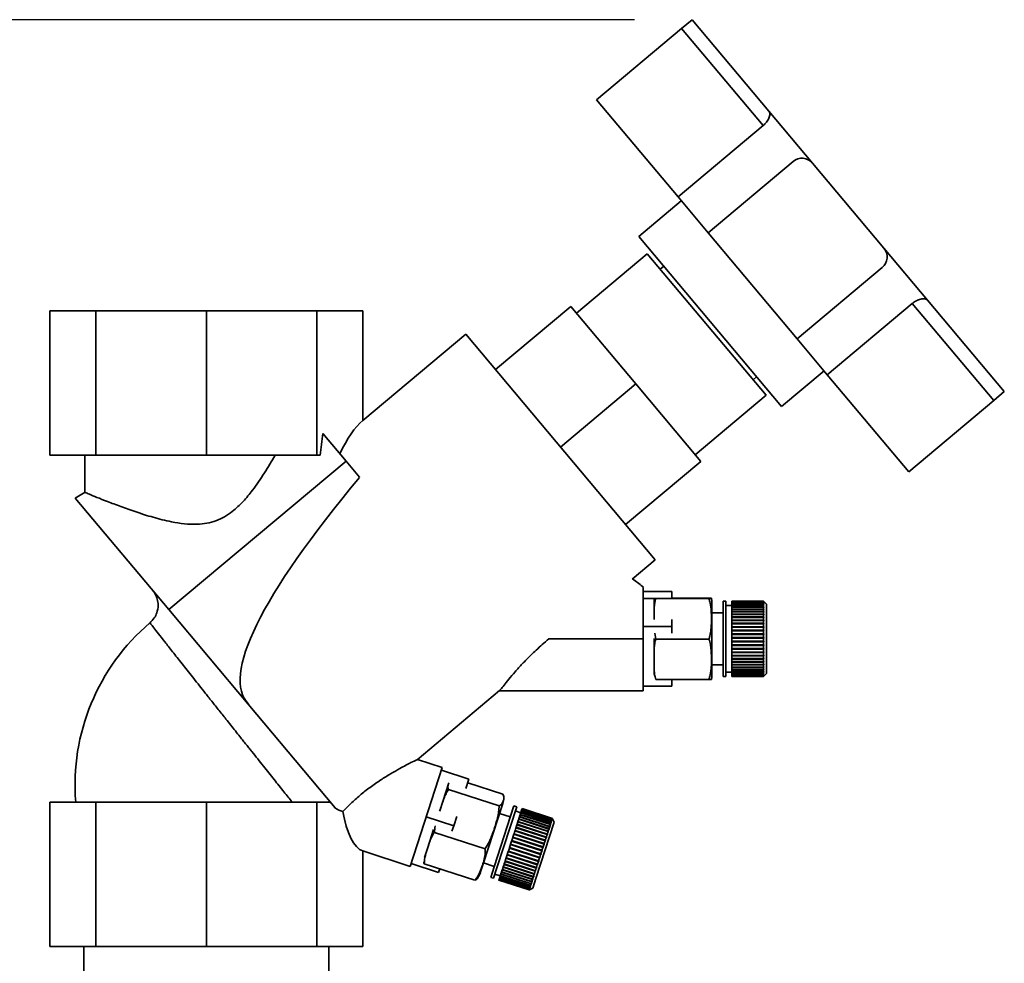
# Paper-space layout 'Blatt1' of a CAD drawing. Units: millimetres. Extents: x 0 to 5940, y 0 to 4200.
# Drawn here: x 3526 to 3696, y 3459 to 3622 of the extents above; entities that cross this region are included whole.
import ezdxf

# ---------------------------------------------------------------- set-up
doc = ezdxf.new("R2010")
doc.units = ezdxf.units.MM
doc.header["$LTSCALE"] = 10
doc.layers.add('1', color=7, linetype='Continuous')
doc.styles.add('SLDTEXTSTYLE0', font='TXT', dxfattribs={"width": 0.605})
doc.dimstyles.new('SLDDIMSTYLE0', dxfattribs={"dimtxt": 35, "dimasz": 25, "dimexe": 0, "dimexo": 0.0625, "dimgap": 8.75, "dimtad": 1, "dimdec": 1, "dimrnd": 1e-09, "dimzin": 4, "dimdsep": 46, "dimtxsty": 'SLDTEXTSTYLE0', "dimsah": 1, "dimcen": 0.09, "dimadec": 0, "dimazin": 1, "dimtfac": 1, "dimtdec": 1, "dimtofl": 0, "dimtmove": 0, "dimatfit": 3, "dimfxl": 1, "dimfrac": 2, "dimtolj": 1, "dimtzin": 12, "dimarcsym": 0})

# ---------------------------------------------------------------- blocks, each defined once
blk = doc.blocks.new('_D_2')
at = {"layer": '1'}
for p, q in [((3632.02, 3621.95), (2862.94, 3621.95)), ((2872.94, 3621.95), (2872.94, 1808.57)), ((3432.94, 1808.57), (2862.94, 1808.57))]:
    blk.add_line(p, q, dxfattribs=at)
for points in [[(2872.94, 3621.95), (2868.94, 3596.95), (2876.94, 3596.95)], [(2872.94, 1808.57), (2876.94, 1833.57), (2868.94, 1833.57)]]:
    blk.add_solid(points, dxfattribs=at)
at = {"layer": '1', "insert": (2827.83, 2623.02), "char_height": 35, "attachment_point": 1, "rotation": 90, "style": 'SLDTEXTSTYLE0'}
blk.add_mtext('ca. 1850', dxfattribs=at)

psp = doc.layouts.new('Blatt1')

# ---------------------------------------------------------------- linework, layer by layer
at = {"color": 7, "linetype": 'Continuous', "lineweight": 35}
for p, q in [((3640.18, 3620.41), (3642.02, 3621.95)), ((3642.02, 3621.95), (3655.3, 3606.12)), ((3625.48, 3608.07), (3640.18, 3620.41)), ((3640.18, 3620.41), (3654.27, 3603.62)), ((3625.48, 3608.07), (3639.56, 3591.28)), ((3655.3, 3606.12), (3662.85, 3597.13)), ((3654.27, 3603.62), (3639.56, 3591.28)), ((3659.47, 3597.43), (3644.76, 3585.09)), ((3662.85, 3597.13), (3675.19, 3582.42)), ((3640.13, 3590.6), (3632.78, 3584.43)), ((3639.56, 3591.28), (3644.76, 3585.09)), ((3644.76, 3585.09), (3660.19, 3566.7)), ((3632.78, 3584.43), (3657.46, 3555.01)), ((3634.22, 3581.46), (3621.97, 3571.18)), ((3654.79, 3556.95), (3634.22, 3581.46)), ((3675.19, 3582.42), (3682.74, 3573.43)), ((3637.08, 3579.3), (3636.47, 3578.78)), ((3660.19, 3566.7), (3674.9, 3579.04)), ((3665.39, 3560.5), (3680.09, 3572.85)), ((3680.09, 3572.85), (3694.18, 3556.06)), ((3682.74, 3573.43), (3696.02, 3557.6)), ((3530.88, 3571.57), (3530.88, 3546.57)), ((3530.88, 3571.57), (3538.81, 3571.57)), ((3538.81, 3571.57), (3538.81, 3546.57)), ((3538.81, 3571.57), (3557.94, 3571.57)), ((3557.94, 3571.57), (3557.94, 3546.57)), ((3577.08, 3571.57), (3557.94, 3571.57)), ((3577.08, 3571.57), (3577.08, 3546.57)), ((3585, 3571.57), (3577.08, 3571.57)), ((3585, 3552.57), (3585, 3571.57)), ((3607.98, 3561.4), (3621, 3572.33)), ((3632.25, 3558.92), (3621, 3572.33)), ((3602.84, 3567.53), (3585, 3552.57)), ((3635.62, 3528.46), (3602.84, 3567.53)), ((3660.19, 3566.7), (3665.39, 3560.5)), ((3657.46, 3555.01), (3664.82, 3561.19)), ((3652.54, 3559.63), (3653.15, 3560.15)), ((3665.39, 3560.5), (3679.47, 3543.72)), ((3632.25, 3558.92), (3619.23, 3548)), ((3643.5, 3545.52), (3632.25, 3558.92)), ((3696.02, 3557.6), (3694.18, 3556.06)), ((3642.53, 3546.67), (3654.79, 3556.95)), ((3694.18, 3556.06), (3679.47, 3543.72)), ((3582.12, 3545.55), (3578.11, 3550.32)), ((3530.88, 3546.57), (3538.81, 3546.57)), ((3536.94, 3546.57), (3536.94, 3540.12)), ((3538.81, 3546.57), (3557.94, 3546.57)), ((3551.44, 3519.89), (3582.12, 3545.55)), ((3557.94, 3546.57), (3577.08, 3546.57)), ((3577.08, 3546.57), (3577.63, 3546.57)), ((3584.46, 3542.76), (3582.12, 3545.55)), ((3643.5, 3545.52), (3630.48, 3534.59)), ((3536.98, 3540.17), (3535.25, 3539.17)), ((3551.44, 3519.89), (3535.25, 3539.17)), ((3631.65, 3525.14), (3635.62, 3528.46)), ((3638.51, 3523.01), (3633.51, 3523.01)), ((3635.41, 3521.8), (3633.51, 3521.8)), ((3635.41, 3518.16), (3635.41, 3521.8)), ((3635.71, 3521.79), (3644.91, 3521.79)), ((3638.51, 3521.82), (3638.51, 3523.01)), ((3638.51, 3521.84), (3644.91, 3521.84)), ((3645.41, 3508.48), (3645.41, 3521.12)), ((3647.85, 3521.3), (3647.35, 3521.3)), ((3647.35, 3508.3), (3647.35, 3521.3)), ((3647.85, 3508.3), (3647.85, 3521.3)), ((3648.85, 3520.55), (3647.85, 3520.55)), ((3654.35, 3521.3), (3648.85, 3521.3)), ((3648.85, 3521.29), (3648.85, 3521.3)), ((3648.85, 3521.29), (3654.35, 3521.29)), ((3648.85, 3521.28), (3648.85, 3521.29)), ((3654.35, 3521.28), (3648.85, 3521.28)), ((3648.85, 3521.22), (3648.85, 3521.28)), ((3648.85, 3521.22), (3654.35, 3521.22)), ((3648.85, 3521.2), (3648.85, 3521.22)), ((3654.35, 3521.2), (3648.85, 3521.2)), ((3648.85, 3521.08), (3648.85, 3521.2)), ((3648.85, 3521.08), (3654.35, 3521.08)), ((3648.85, 3521.06), (3648.85, 3521.08)), ((3654.35, 3521.06), (3648.85, 3521.06)), ((3648.85, 3520.89), (3648.85, 3521.06)), ((3648.85, 3520.89), (3654.35, 3520.89)), ((3648.85, 3520.85), (3648.85, 3520.89)), ((3654.35, 3520.85), (3648.85, 3520.85)), ((3648.85, 3520.64), (3648.85, 3520.85)), ((3648.85, 3520.64), (3654.35, 3520.64)), ((3648.85, 3520.59), (3648.85, 3520.64)), ((3654.35, 3520.59), (3648.85, 3520.59)), ((3648.85, 3520.33), (3648.85, 3520.59)), ((3648.85, 3520.59), (3654.4, 3520.59)), ((3648.85, 3520.59), (3648.85, 3520.59)), ((3648.85, 3520.33), (3654.35, 3520.33)), ((3648.85, 3520.29), (3648.85, 3520.33)), ((3648.85, 3520.29), (3654.4, 3520.29)), ((3648.85, 3520.28), (3648.85, 3520.29)), ((3654.35, 3520.28), (3648.85, 3520.28)), ((3648.85, 3519.97), (3648.85, 3520.28)), ((3648.85, 3519.97), (3654.35, 3519.97)), ((3648.85, 3519.93), (3648.85, 3519.97)), ((3648.85, 3519.93), (3654.4, 3519.93)), ((3648.85, 3519.91), (3648.85, 3519.93)), ((3654.85, 3520.8), (3654.35, 3521.3)), ((3654.35, 3521.29), (3654.35, 3521.3)), ((3654.35, 3521.29), (3654.4, 3521.24)), ((3654.35, 3521.22), (3654.35, 3521.28)), ((3654.4, 3521.23), (3654.35, 3521.28)), ((3654.35, 3521.22), (3654.4, 3521.17)), ((3654.35, 3521.08), (3654.35, 3521.2)), ((3654.4, 3521.15), (3654.35, 3521.2)), ((3654.35, 3521.08), (3654.4, 3521.04)), ((3654.35, 3520.89), (3654.35, 3521.06)), ((3654.4, 3521.01), (3654.35, 3521.06)), ((3654.35, 3520.89), (3654.4, 3520.84)), ((3654.35, 3520.64), (3654.35, 3520.85)), ((3654.4, 3520.81), (3654.35, 3520.85)), ((3654.35, 3520.64), (3654.4, 3520.59)), ((3654.35, 3520.33), (3654.35, 3520.59)), ((3654.4, 3520.55), (3654.35, 3520.59)), ((3654.35, 3520.33), (3654.4, 3520.29)), ((3654.35, 3519.97), (3654.35, 3520.28)), ((3654.4, 3520.23), (3654.35, 3520.28)), ((3654.35, 3519.97), (3654.4, 3519.93)), ((3654.37, 3520.84), (3654.4, 3520.84)), ((3654.38, 3521.04), (3654.4, 3521.04)), ((3654.39, 3521.17), (3654.4, 3521.17)), ((3654.4, 3521.24), (3654.4, 3521.23)), ((3654.4, 3521.24), (3654.4, 3521.24)), ((3654.4, 3521.17), (3654.4, 3521.15)), ((3654.4, 3521.04), (3654.4, 3521.01)), ((3654.4, 3520.84), (3654.4, 3520.81)), ((3654.4, 3520.59), (3654.4, 3520.55)), ((3654.4, 3520.29), (3654.4, 3520.23)), ((3654.4, 3519.93), (3654.4, 3519.87)), ((3654.85, 3508.8), (3654.85, 3520.8)), ((3565.2, 3503.48), (3551.44, 3519.89)), ((3647.35, 3519.3), (3645.41, 3519.3)), ((3654.35, 3519.91), (3648.85, 3519.91)), ((3648.85, 3519.56), (3648.85, 3519.91)), ((3648.85, 3519.56), (3654.35, 3519.56)), ((3648.85, 3519.52), (3648.85, 3519.56)), ((3648.85, 3519.52), (3654.4, 3519.52)), ((3648.85, 3519.49), (3648.85, 3519.52)), ((3654.35, 3519.49), (3648.85, 3519.49)), ((3648.85, 3519.1), (3648.85, 3519.49)), ((3648.85, 3519.1), (3654.35, 3519.1)), ((3648.85, 3519.07), (3648.85, 3519.1)), ((3648.85, 3519.07), (3654.4, 3519.07)), ((3648.85, 3519.02), (3648.85, 3519.07)), ((3654.35, 3519.02), (3648.85, 3519.02)), ((3648.85, 3518.6), (3648.85, 3519.02)), ((3648.85, 3518.6), (3654.35, 3518.6)), ((3648.85, 3518.57), (3648.85, 3518.6)), ((3648.85, 3518.57), (3654.4, 3518.57)), ((3648.85, 3518.52), (3648.85, 3518.57)), ((3654.35, 3518.52), (3648.85, 3518.52)), ((3648.85, 3518.06), (3648.85, 3518.52)), ((3654.35, 3519.56), (3654.35, 3519.91)), ((3654.4, 3519.87), (3654.35, 3519.91)), ((3654.35, 3519.56), (3654.4, 3519.52)), ((3654.35, 3519.1), (3654.35, 3519.49)), ((3654.4, 3519.45), (3654.35, 3519.49)), ((3654.35, 3519.1), (3654.4, 3519.07)), ((3654.35, 3518.6), (3654.35, 3519.02)), ((3654.4, 3518.99), (3654.35, 3519.02)), ((3654.35, 3518.6), (3654.4, 3518.57)), ((3654.35, 3518.06), (3654.35, 3518.52)), ((3654.4, 3518.49), (3654.35, 3518.52)), ((3654.4, 3519.52), (3654.4, 3519.45)), ((3654.4, 3519.07), (3654.4, 3518.99)), ((3654.4, 3518.57), (3654.4, 3518.49)), ((3633.51, 3516.95), (3638.51, 3516.95)), ((3638.51, 3516.95), (3638.51, 3518.14)), ((3638.51, 3515.77), (3638.51, 3516.95)), ((3648.85, 3518.06), (3654.35, 3518.06)), ((3648.85, 3518.04), (3648.85, 3518.06)), ((3648.85, 3518.04), (3654.4, 3518.04)), ((3648.85, 3517.98), (3648.85, 3518.04)), ((3654.35, 3517.98), (3648.85, 3517.98)), ((3648.85, 3517.5), (3648.85, 3517.98)), ((3648.85, 3517.5), (3654.35, 3517.5)), ((3648.85, 3517.48), (3648.85, 3517.5)), ((3648.85, 3517.48), (3654.4, 3517.48)), ((3648.85, 3517.41), (3648.85, 3517.48)), ((3654.35, 3517.41), (3648.85, 3517.41)), ((3648.85, 3516.9), (3648.85, 3517.41)), ((3648.85, 3516.9), (3654.35, 3516.9)), ((3648.85, 3516.89), (3648.85, 3516.9)), ((3648.85, 3516.89), (3654.4, 3516.89)), ((3648.85, 3516.81), (3648.85, 3516.89)), ((3654.35, 3516.81), (3648.85, 3516.81)), ((3648.85, 3516.29), (3648.85, 3516.81)), ((3654.35, 3518.06), (3654.4, 3518.04)), ((3654.35, 3517.5), (3654.35, 3517.98)), ((3654.4, 3517.95), (3654.35, 3517.98)), ((3654.35, 3517.5), (3654.4, 3517.48)), ((3654.35, 3516.9), (3654.35, 3517.41)), ((3654.4, 3517.39), (3654.35, 3517.41)), ((3654.35, 3516.9), (3654.4, 3516.89)), ((3654.35, 3516.29), (3654.35, 3516.81)), ((3654.4, 3516.79), (3654.35, 3516.81)), ((3654.4, 3517.48), (3654.4, 3517.39)), ((3654.4, 3516.89), (3654.4, 3516.79)), ((3633.51, 3514.8), (3617.23, 3514.8)), ((3633.51, 3505.8), (3633.51, 3514.8)), ((3635.41, 3508.66), (3635.41, 3514.88)), ((3635.55, 3515.78), (3635.71, 3514.76)), ((3648.85, 3516.29), (3654.35, 3516.29)), ((3648.85, 3516.28), (3648.85, 3516.29)), ((3648.85, 3516.28), (3654.4, 3516.28)), ((3648.85, 3516.19), (3648.85, 3516.28)), ((3654.35, 3516.19), (3648.85, 3516.19)), ((3648.85, 3515.66), (3648.85, 3516.19)), ((3648.85, 3515.66), (3654.35, 3515.66)), ((3648.85, 3515.66), (3654.4, 3515.66)), ((3648.85, 3515.66), (3648.85, 3515.66)), ((3648.85, 3515.56), (3648.85, 3515.66)), ((3654.35, 3515.56), (3648.85, 3515.56)), ((3648.85, 3515.03), (3648.85, 3515.56)), ((3648.85, 3515.03), (3654.35, 3515.03)), ((3648.85, 3515.03), (3654.4, 3515.03)), ((3648.85, 3515.03), (3648.85, 3515.03)), ((3648.85, 3514.93), (3648.85, 3515.03)), ((3654.35, 3514.93), (3648.85, 3514.93)), ((3648.85, 3514.39), (3648.85, 3514.93)), ((3654.35, 3516.29), (3654.4, 3516.28)), ((3654.35, 3515.66), (3654.35, 3516.19)), ((3654.4, 3516.18), (3654.35, 3516.19)), ((3654.35, 3515.66), (3654.4, 3515.66)), ((3654.35, 3515.03), (3654.35, 3515.56)), ((3654.4, 3515.56), (3654.35, 3515.56)), ((3654.35, 3515.03), (3654.4, 3515.03)), ((3654.35, 3514.39), (3654.35, 3514.93)), ((3654.4, 3514.93), (3654.35, 3514.93)), ((3654.4, 3516.28), (3654.4, 3516.18)), ((3654.4, 3515.66), (3654.4, 3515.56)), ((3654.4, 3515.03), (3654.4, 3514.93)), ((3635.71, 3514.76), (3644.91, 3514.76)), ((3648.85, 3514.39), (3654.35, 3514.39)), ((3648.85, 3514.29), (3648.85, 3514.39)), ((3654.35, 3514.29), (3648.85, 3514.29)), ((3648.85, 3513.76), (3648.85, 3514.29)), ((3648.85, 3514.29), (3654.4, 3514.29)), ((3648.85, 3514.29), (3648.85, 3514.29)), ((3648.85, 3513.76), (3654.35, 3513.76)), ((3648.85, 3513.67), (3648.85, 3513.76)), ((3648.85, 3513.67), (3654.4, 3513.67)), ((3648.85, 3513.66), (3648.85, 3513.67)), ((3654.35, 3513.66), (3648.85, 3513.66)), ((3648.85, 3513.13), (3648.85, 3513.66)), ((3648.85, 3513.13), (3654.35, 3513.13)), ((3648.85, 3513.05), (3648.85, 3513.13)), ((3654.35, 3514.39), (3654.4, 3514.39)), ((3654.35, 3513.76), (3654.35, 3514.29)), ((3654.4, 3514.29), (3654.35, 3514.29)), ((3654.35, 3513.76), (3654.4, 3513.76)), ((3654.4, 3513.67), (3654.35, 3513.66)), ((3654.35, 3513.13), (3654.35, 3513.66)), ((3654.35, 3513.13), (3654.4, 3513.15)), ((3654.4, 3514.39), (3654.4, 3514.29)), ((3654.4, 3513.76), (3654.4, 3513.67)), ((3654.4, 3513.15), (3654.4, 3513.05)), ((3648.85, 3513.05), (3654.4, 3513.05)), ((3648.85, 3513.04), (3648.85, 3513.05)), ((3654.35, 3513.04), (3648.85, 3513.04)), ((3648.85, 3512.52), (3648.85, 3513.04)), ((3648.85, 3512.52), (3654.35, 3512.52)), ((3648.85, 3512.45), (3648.85, 3512.52)), ((3648.85, 3512.45), (3654.4, 3512.45)), ((3648.85, 3512.43), (3648.85, 3512.45)), ((3654.35, 3512.43), (3648.85, 3512.43)), ((3648.85, 3511.94), (3648.85, 3512.43)), ((3648.85, 3511.94), (3654.35, 3511.94)), ((3648.85, 3511.87), (3648.85, 3511.94)), ((3648.85, 3511.87), (3654.4, 3511.87)), ((3648.85, 3511.85), (3648.85, 3511.87)), ((3654.35, 3511.85), (3648.85, 3511.85)), ((3648.85, 3511.38), (3648.85, 3511.85)), ((3654.4, 3513.05), (3654.35, 3513.04)), ((3654.35, 3512.52), (3654.35, 3513.04)), ((3654.35, 3512.52), (3654.4, 3512.54)), ((3654.4, 3512.45), (3654.35, 3512.43)), ((3654.35, 3511.94), (3654.35, 3512.43)), ((3654.35, 3511.94), (3654.4, 3511.96)), ((3654.4, 3511.87), (3654.35, 3511.85)), ((3654.35, 3511.38), (3654.35, 3511.85)), ((3654.35, 3511.38), (3654.4, 3511.41)), ((3654.4, 3512.54), (3654.4, 3512.45)), ((3654.4, 3511.96), (3654.4, 3511.87)), ((3654.4, 3511.41), (3654.4, 3511.32)), ((3645.41, 3510.3), (3647.35, 3510.3)), ((3648.85, 3511.38), (3654.35, 3511.38)), ((3648.85, 3511.32), (3648.85, 3511.38)), ((3648.85, 3511.32), (3654.4, 3511.32)), ((3648.85, 3511.3), (3648.85, 3511.32)), ((3654.35, 3511.3), (3648.85, 3511.3)), ((3648.85, 3510.86), (3648.85, 3511.3)), ((3648.85, 3510.86), (3654.35, 3510.86)), ((3648.85, 3510.81), (3648.85, 3510.86)), ((3648.85, 3510.81), (3654.4, 3510.81)), ((3648.85, 3510.78), (3648.85, 3510.81)), ((3654.35, 3510.78), (3648.85, 3510.78)), ((3648.85, 3510.37), (3648.85, 3510.78)), ((3648.85, 3510.37), (3654.35, 3510.37)), ((3648.85, 3510.33), (3648.85, 3510.37)), ((3648.85, 3510.33), (3654.4, 3510.33)), ((3648.85, 3510.3), (3648.85, 3510.33)), ((3654.35, 3510.3), (3648.85, 3510.3)), ((3648.85, 3509.92), (3648.85, 3510.3)), ((3648.85, 3509.92), (3654.35, 3509.92)), ((3648.85, 3509.9), (3648.85, 3509.92)), ((3648.85, 3509.9), (3654.4, 3509.9)), ((3648.85, 3509.86), (3648.85, 3509.9)), ((3654.35, 3509.86), (3648.85, 3509.86)), ((3648.85, 3509.53), (3648.85, 3509.86)), ((3654.4, 3511.32), (3654.35, 3511.3)), ((3654.35, 3510.86), (3654.35, 3511.3)), ((3654.35, 3510.86), (3654.4, 3510.89)), ((3654.4, 3510.81), (3654.35, 3510.78)), ((3654.35, 3510.37), (3654.35, 3510.78)), ((3654.35, 3510.37), (3654.4, 3510.4)), ((3654.4, 3510.33), (3654.35, 3510.3)), ((3654.35, 3509.92), (3654.35, 3510.3)), ((3654.35, 3509.92), (3654.4, 3509.96)), ((3654.4, 3509.9), (3654.35, 3509.86)), ((3654.35, 3509.53), (3654.35, 3509.86)), ((3654.4, 3510.89), (3654.4, 3510.81)), ((3654.4, 3510.4), (3654.4, 3510.33)), ((3654.4, 3509.96), (3654.4, 3509.9)), ((3647.35, 3508.3), (3647.85, 3508.3)), ((3647.85, 3509.05), (3648.85, 3509.05)), ((3648.85, 3509.53), (3654.35, 3509.53)), ((3648.85, 3509.51), (3648.85, 3509.53)), ((3648.85, 3509.51), (3654.4, 3509.51)), ((3648.85, 3509.47), (3648.85, 3509.51)), ((3654.35, 3509.47), (3648.85, 3509.47)), ((3648.85, 3509.18), (3648.85, 3509.47)), ((3648.85, 3509.18), (3654.35, 3509.18)), ((3648.85, 3509.17), (3648.85, 3509.18)), ((3648.85, 3509.17), (3654.4, 3509.17)), ((3648.85, 3509.13), (3648.85, 3509.17)), ((3654.35, 3509.13), (3648.85, 3509.13)), ((3648.85, 3508.89), (3648.85, 3509.13)), ((3648.85, 3508.89), (3654.35, 3508.89)), ((3648.85, 3508.85), (3648.85, 3508.89)), ((3654.35, 3508.85), (3648.85, 3508.85)), ((3648.85, 3508.65), (3648.85, 3508.85)), ((3648.85, 3508.65), (3654.35, 3508.65)), ((3648.85, 3508.62), (3648.85, 3508.65)), ((3654.35, 3508.62), (3648.85, 3508.62)), ((3648.85, 3508.47), (3648.85, 3508.62)), ((3648.85, 3508.47), (3654.35, 3508.47)), ((3648.85, 3508.45), (3648.85, 3508.47)), ((3654.35, 3508.45), (3648.85, 3508.45)), ((3648.85, 3508.36), (3648.85, 3508.45)), ((3648.85, 3508.36), (3654.35, 3508.36)), ((3648.85, 3508.35), (3648.85, 3508.36)), ((3654.35, 3508.35), (3648.85, 3508.35)), ((3648.85, 3508.31), (3648.85, 3508.35)), ((3648.85, 3508.31), (3654.35, 3508.31)), ((3648.85, 3508.3), (3648.85, 3508.31)), ((3648.85, 3508.3), (3654.35, 3508.3)), ((3654.35, 3508.3), (3648.85, 3508.3)), ((3654.35, 3509.53), (3654.4, 3509.57)), ((3654.4, 3509.51), (3654.35, 3509.47)), ((3654.35, 3509.18), (3654.35, 3509.47)), ((3654.35, 3509.18), (3654.4, 3509.22)), ((3654.4, 3509.17), (3654.35, 3509.13)), ((3654.35, 3508.89), (3654.35, 3509.13)), ((3654.35, 3508.89), (3654.4, 3508.93)), ((3654.4, 3508.89), (3654.35, 3508.85)), ((3654.35, 3508.65), (3654.35, 3508.85)), ((3654.35, 3508.3), (3654.85, 3508.8)), ((3654.35, 3508.65), (3654.4, 3508.7)), ((3654.4, 3508.67), (3654.35, 3508.62)), ((3654.35, 3508.47), (3654.35, 3508.62)), ((3654.35, 3508.47), (3654.4, 3508.52)), ((3654.4, 3508.5), (3654.35, 3508.45)), ((3654.35, 3508.36), (3654.35, 3508.45)), ((3654.35, 3508.36), (3654.4, 3508.41)), ((3654.4, 3508.4), (3654.35, 3508.35)), ((3654.35, 3508.31), (3654.4, 3508.36)), ((3654.4, 3508.35), (3654.35, 3508.3)), ((3654.35, 3508.31), (3654.35, 3508.35)), ((3654.36, 3508.89), (3654.4, 3508.89)), ((3654.37, 3508.67), (3654.4, 3508.67)), ((3654.38, 3508.5), (3654.4, 3508.5)), ((3654.39, 3508.4), (3654.4, 3508.4)), ((3654.4, 3509.57), (3654.4, 3509.51)), ((3654.4, 3508.93), (3654.4, 3508.89)), ((3654.4, 3508.7), (3654.4, 3508.67)), ((3654.4, 3508.52), (3654.4, 3508.5)), ((3654.4, 3508.41), (3654.4, 3508.4)), ((3654.4, 3508.36), (3654.4, 3508.35)), ((3654.4, 3508.35), (3654.4, 3508.35)), ((3633.51, 3506.59), (3638.51, 3506.59)), ((3635.71, 3507.76), (3644.91, 3507.76)), ((3638.51, 3506.59), (3638.51, 3507.76)), ((3594.41, 3493.88), (3608.65, 3505.84)), ((3608.61, 3505.8), (3633.51, 3505.8)), ((3565.2, 3503.48), (3565.25, 3503.54)), ((3565.25, 3503.54), (3565.2, 3503.48)), ((3565.2, 3503.48), (3565.2, 3503.48)), ((3565.2, 3503.48), (3580.21, 3485.59)), ((3598.77, 3492.55), (3594.48, 3493.95)), ((3593.2, 3475.43), (3598.77, 3492.55)), ((3598.61, 3492.06), (3603.36, 3490.52)), ((3598.32, 3485.02), (3599.89, 3489.87)), ((3602.85, 3488.93), (3603.36, 3490.52)), ((3603.16, 3489.89), (3609.25, 3487.91)), ((3599.84, 3488.76), (3608.6, 3485.92)), ((3530.88, 3486.57), (3530.88, 3461.57)), ((3530.88, 3486.57), (3538.81, 3486.57)), ((3538.81, 3486.57), (3538.81, 3461.57)), ((3538.81, 3486.57), (3557.94, 3486.57)), ((3557.94, 3486.57), (3557.94, 3461.57)), ((3557.94, 3486.57), (3577.08, 3486.57)), ((3577.08, 3486.57), (3577.08, 3461.57)), ((3579.39, 3486.57), (3577.08, 3486.57)), ((3605.92, 3476.06), (3609.26, 3486.33)), ((3607.73, 3475.35), (3611.16, 3485.9)), ((3611.64, 3485.74), (3611.16, 3485.9)), ((3608.21, 3475.19), (3611.64, 3485.74)), ((3610.54, 3484), (3608.69, 3484.6)), ((3612.35, 3484.72), (3611.4, 3485.03)), ((3612.14, 3484.06), (3612.24, 3484.37)), ((3612.24, 3484.38), (3612.26, 3484.42)), ((3612.24, 3484.38), (3617.52, 3482.66)), ((3612.24, 3484.37), (3612.24, 3484.38)), ((3617.47, 3482.67), (3612.24, 3484.37)), ((3612.26, 3484.42), (3612.34, 3484.68)), ((3612.26, 3484.42), (3617.49, 3482.72)), ((3612.34, 3484.69), (3612.36, 3484.73)), ((3612.34, 3484.69), (3617.62, 3482.97)), ((3612.34, 3484.68), (3612.34, 3484.69)), ((3617.57, 3482.98), (3612.34, 3484.68)), ((3612.36, 3484.73), (3612.43, 3484.95)), ((3612.36, 3484.73), (3617.59, 3483.03)), ((3612.43, 3484.95), (3612.44, 3484.98)), ((3617.66, 3483.25), (3612.43, 3484.95)), ((3612.44, 3484.98), (3612.5, 3485.15)), ((3612.44, 3484.98), (3617.67, 3483.28)), ((3612.5, 3485.18), (3612.54, 3485.31)), ((3612.5, 3485.18), (3617.74, 3483.48)), ((3612.5, 3485.15), (3612.5, 3485.18)), ((3617.73, 3483.46), (3612.5, 3485.15)), ((3612.54, 3485.31), (3612.55, 3485.33)), ((3617.78, 3483.61), (3612.54, 3485.31)), ((3612.55, 3485.33), (3612.58, 3485.4)), ((3612.55, 3485.33), (3617.78, 3483.63)), ((3612.58, 3485.41), (3612.59, 3485.43)), ((3612.58, 3485.41), (3617.81, 3483.71)), ((3612.58, 3485.4), (3612.58, 3485.41)), ((3617.81, 3483.7), (3612.58, 3485.4)), ((3617.82, 3483.74), (3612.59, 3485.43)), ((3600.74, 3482.45), (3595.99, 3483.99)), ((3600.44, 3481.53), (3600.74, 3482.45)), ((3600.74, 3482.45), (3601.26, 3484.04)), ((3611.54, 3482.21), (3611.68, 3482.65)), ((3611.68, 3482.65), (3611.7, 3482.7)), ((3616.91, 3480.95), (3611.68, 3482.65)), ((3611.7, 3482.7), (3611.71, 3482.73)), ((3611.7, 3482.7), (3616.98, 3480.99)), ((3611.71, 3482.73), (3611.84, 3483.14)), ((3611.71, 3482.73), (3616.94, 3481.03)), ((3611.84, 3483.14), (3611.85, 3483.18)), ((3617.07, 3481.44), (3611.84, 3483.14)), ((3611.85, 3483.18), (3611.86, 3483.21)), ((3611.85, 3483.18), (3617.13, 3481.47)), ((3611.86, 3483.21), (3611.99, 3483.59)), ((3611.86, 3483.21), (3617.09, 3481.51)), ((3611.99, 3483.59), (3612, 3483.62)), ((3617.22, 3481.89), (3611.99, 3483.59)), ((3612, 3483.62), (3612.01, 3483.66)), ((3612, 3483.62), (3617.28, 3481.91)), ((3612.01, 3483.66), (3612.12, 3484)), ((3612.01, 3483.66), (3617.24, 3481.96)), ((3612.12, 3484), (3612.13, 3484.02)), ((3617.35, 3482.3), (3612.12, 3484)), ((3612.13, 3484.02), (3612.14, 3484.06)), ((3612.13, 3484.02), (3617.41, 3482.31)), ((3612.14, 3484.06), (3617.37, 3482.36)), ((3614.97, 3473.36), (3618.14, 3483.11)), ((3617.37, 3482.36), (3617.47, 3482.67)), ((3617.5, 3482.61), (3617.47, 3482.67)), ((3617.49, 3482.72), (3617.57, 3482.98)), ((3617.49, 3482.72), (3617.52, 3482.66)), ((3617.52, 3482.66), (3617.5, 3482.61)), ((3617.61, 3482.93), (3617.57, 3482.98)), ((3617.59, 3483.03), (3617.66, 3483.25)), ((3617.59, 3483.03), (3617.62, 3482.97)), ((3617.62, 3482.97), (3617.61, 3482.93)), ((3617.69, 3483.19), (3617.66, 3483.25)), ((3617.66, 3483.24), (3617.7, 3483.22)), ((3617.67, 3483.28), (3617.73, 3483.46)), ((3617.67, 3483.28), (3617.7, 3483.22)), ((3617.7, 3483.22), (3617.69, 3483.19)), ((3617.76, 3483.39), (3617.73, 3483.46)), ((3617.74, 3483.48), (3617.78, 3483.61)), ((3617.74, 3483.48), (3617.77, 3483.42)), ((3617.74, 3483.43), (3617.77, 3483.42)), ((3617.77, 3483.42), (3617.76, 3483.39)), ((3617.78, 3483.63), (3617.81, 3483.7)), ((3617.78, 3483.63), (3617.81, 3483.56)), ((3617.81, 3483.55), (3617.78, 3483.61)), ((3617.79, 3483.57), (3617.81, 3483.56)), ((3617.81, 3483.71), (3617.82, 3483.74)), ((3617.81, 3483.71), (3617.84, 3483.65)), ((3617.84, 3483.64), (3617.81, 3483.7)), ((3617.81, 3483.56), (3617.81, 3483.55)), ((3617.85, 3483.67), (3617.82, 3483.74)), ((3617.82, 3483.74), (3617.85, 3483.67)), ((3617.83, 3483.65), (3617.84, 3483.65)), ((3617.84, 3483.65), (3617.84, 3483.64)), ((3618.14, 3483.11), (3617.85, 3483.67)), ((3596.26, 3478.7), (3597.27, 3481.8)), ((3597.43, 3481.32), (3606.18, 3478.48)), ((3610.98, 3480.51), (3611.15, 3481)), ((3611.15, 3481), (3611.17, 3481.08)), ((3616.38, 3479.3), (3611.15, 3481)), ((3611.17, 3481.08), (3611.18, 3481.09)), ((3611.17, 3481.08), (3616.45, 3479.36)), ((3611.18, 3481.09), (3611.33, 3481.57)), ((3611.18, 3481.09), (3616.41, 3479.39)), ((3611.33, 3481.57), (3611.35, 3481.64)), ((3616.56, 3479.88), (3611.33, 3481.57)), ((3611.35, 3481.64), (3611.36, 3481.66)), ((3611.35, 3481.64), (3616.63, 3479.93)), ((3611.36, 3481.66), (3611.51, 3482.12)), ((3611.36, 3481.66), (3616.59, 3479.96)), ((3611.51, 3482.12), (3611.53, 3482.19)), ((3616.74, 3480.43), (3611.51, 3482.12)), ((3611.53, 3482.19), (3611.54, 3482.21)), ((3611.53, 3482.19), (3616.81, 3480.47)), ((3611.54, 3482.21), (3616.77, 3480.51)), ((3616.77, 3480.51), (3616.91, 3480.95)), ((3616.95, 3480.91), (3616.91, 3480.95)), ((3616.94, 3481.03), (3617.07, 3481.44)), ((3616.94, 3481.03), (3616.98, 3480.99)), ((3616.98, 3480.99), (3616.95, 3480.91)), ((3617.11, 3481.39), (3617.07, 3481.44)), ((3617.09, 3481.51), (3617.22, 3481.89)), ((3617.09, 3481.51), (3617.13, 3481.47)), ((3617.13, 3481.47), (3617.11, 3481.39)), ((3617.25, 3481.84), (3617.22, 3481.89)), ((3617.24, 3481.96), (3617.35, 3482.3)), ((3617.24, 3481.96), (3617.28, 3481.91)), ((3617.39, 3482.25), (3617.35, 3482.3)), ((3617.37, 3482.36), (3617.41, 3482.31)), ((3617.41, 3482.31), (3617.39, 3482.25)), ((3610.4, 3478.69), (3610.56, 3479.21)), ((3610.56, 3479.21), (3610.59, 3479.3)), ((3615.79, 3477.51), (3610.56, 3479.21)), ((3610.59, 3479.3), (3610.76, 3479.81)), ((3610.59, 3479.3), (3615.82, 3477.6)), ((3610.76, 3479.81), (3610.79, 3479.9)), ((3615.99, 3478.11), (3610.76, 3479.81)), ((3610.79, 3479.91), (3610.95, 3480.41)), ((3610.79, 3479.91), (3616.02, 3478.21)), ((3610.79, 3479.9), (3610.79, 3479.91)), ((3610.79, 3479.9), (3616.07, 3478.19)), ((3610.95, 3480.41), (3610.98, 3480.5)), ((3616.19, 3478.71), (3610.95, 3480.41)), ((3610.98, 3480.51), (3616.22, 3478.81)), ((3610.98, 3480.5), (3610.98, 3480.51)), ((3610.98, 3480.5), (3616.26, 3478.78)), ((3616.22, 3478.81), (3616.38, 3479.3)), ((3616.42, 3479.27), (3616.38, 3479.3)), ((3616.41, 3479.39), (3616.56, 3479.88)), ((3616.41, 3479.39), (3616.45, 3479.36)), ((3616.45, 3479.36), (3616.42, 3479.27)), ((3616.6, 3479.84), (3616.56, 3479.88)), ((3616.59, 3479.96), (3616.74, 3480.43)), ((3616.59, 3479.96), (3616.63, 3479.93)), ((3616.63, 3479.93), (3616.6, 3479.84)), ((3616.78, 3480.39), (3616.74, 3480.43)), ((3616.77, 3480.51), (3616.81, 3480.47)), ((3616.81, 3480.47), (3616.78, 3480.39)), ((3585, 3478.1), (3593.2, 3475.43)), ((3585, 3478.1), (3585, 3461.57)), ((3595.69, 3476.95), (3596.26, 3478.7)), ((3609.82, 3476.93), (3609.98, 3477.41)), ((3609.98, 3477.43), (3610.01, 3477.5)), ((3609.98, 3477.43), (3615.26, 3475.71)), ((3609.98, 3477.41), (3609.98, 3477.43)), ((3615.21, 3475.71), (3609.98, 3477.41)), ((3610.01, 3477.5), (3610.17, 3478)), ((3610.01, 3477.5), (3615.24, 3475.8)), ((3610.17, 3478.01), (3610.2, 3478.09)), ((3610.17, 3478.01), (3615.45, 3476.29)), ((3610.17, 3478), (3610.17, 3478.01)), ((3615.4, 3476.3), (3610.17, 3478)), ((3610.2, 3478.09), (3610.37, 3478.6)), ((3610.2, 3478.09), (3615.43, 3476.39)), ((3610.37, 3478.6), (3610.4, 3478.69)), ((3615.6, 3476.9), (3610.37, 3478.6)), ((3610.37, 3478.6), (3615.65, 3476.89)), ((3610.37, 3478.6), (3610.37, 3478.6)), ((3610.4, 3478.69), (3615.63, 3476.99)), ((3615.63, 3476.99), (3615.79, 3477.51)), ((3615.84, 3477.49), (3615.79, 3477.51)), ((3615.82, 3477.6), (3615.99, 3478.11)), ((3615.82, 3477.6), (3615.87, 3477.59)), ((3615.87, 3477.59), (3615.84, 3477.49)), ((3616.04, 3478.09), (3615.99, 3478.11)), ((3616.02, 3478.21), (3616.19, 3478.71)), ((3616.02, 3478.21), (3616.07, 3478.19)), ((3616.07, 3478.19), (3616.04, 3478.09)), ((3616.23, 3478.69), (3616.19, 3478.71)), ((3616.22, 3478.81), (3616.26, 3478.78)), ((3616.26, 3478.78), (3616.23, 3478.69)), ((3593.36, 3475.92), (3598.12, 3474.38)), ((3595.66, 3475.87), (3604.41, 3473.03)), ((3605.35, 3474.3), (3605.92, 3476.06)), ((3605.91, 3476.04), (3607.76, 3475.44)), ((3609.32, 3475.37), (3609.45, 3475.78)), ((3609.45, 3475.78), (3609.46, 3475.81)), ((3614.68, 3474.08), (3609.45, 3475.78)), ((3609.46, 3475.81), (3609.47, 3475.86)), ((3609.46, 3475.81), (3614.74, 3474.09)), ((3609.47, 3475.86), (3609.62, 3476.3)), ((3609.47, 3475.86), (3614.71, 3474.16)), ((3609.62, 3476.32), (3609.64, 3476.38)), ((3609.62, 3476.32), (3614.9, 3474.6)), ((3609.62, 3476.3), (3609.62, 3476.32)), ((3614.85, 3474.6), (3609.62, 3476.3)), ((3609.64, 3476.38), (3609.79, 3476.84)), ((3609.64, 3476.38), (3614.88, 3474.68)), ((3609.79, 3476.84), (3609.8, 3476.86)), ((3615.03, 3475.14), (3609.79, 3476.84)), ((3609.8, 3476.86), (3609.82, 3476.93)), ((3609.8, 3476.86), (3615.08, 3475.15)), ((3609.82, 3476.93), (3615.05, 3475.23)), ((3615.05, 3475.23), (3615.21, 3475.71)), ((3615.26, 3475.71), (3615.21, 3475.71)), ((3615.24, 3475.8), (3615.4, 3476.3)), ((3615.24, 3475.8), (3615.29, 3475.8)), ((3615.29, 3475.8), (3615.26, 3475.71)), ((3615.45, 3476.29), (3615.4, 3476.3)), ((3615.43, 3476.39), (3615.6, 3476.9)), ((3615.43, 3476.39), (3615.48, 3476.39)), ((3615.48, 3476.39), (3615.45, 3476.29)), ((3615.65, 3476.89), (3615.6, 3476.9)), ((3615.63, 3476.99), (3615.68, 3476.98)), ((3615.68, 3476.98), (3615.65, 3476.89)), ((3598.12, 3474.38), (3598.32, 3475.01)), ((3607.14, 3473.53), (3607.73, 3475.35)), ((3607.62, 3473.38), (3608.21, 3475.19)), ((3607.85, 3474.09), (3608.8, 3473.78)), ((3608.81, 3473.82), (3608.9, 3474.09)), ((3608.9, 3474.09), (3608.91, 3474.13)), ((3614.13, 3472.39), (3608.9, 3474.09)), ((3608.91, 3474.13), (3608.92, 3474.14)), ((3608.91, 3474.13), (3614.19, 3472.41)), ((3608.92, 3474.14), (3609.02, 3474.44)), ((3608.92, 3474.14), (3614.15, 3472.44)), ((3609.02, 3474.44), (3609.03, 3474.48)), ((3614.25, 3472.74), (3609.02, 3474.44)), ((3609.03, 3474.5), (3609.15, 3474.85)), ((3609.03, 3474.5), (3614.27, 3472.8)), ((3609.03, 3474.48), (3609.03, 3474.5)), ((3609.03, 3474.48), (3614.31, 3472.77)), ((3609.15, 3474.85), (3609.16, 3474.88)), ((3614.38, 3473.15), (3609.15, 3474.85)), ((3609.16, 3474.88), (3609.17, 3474.92)), ((3609.16, 3474.88), (3614.44, 3473.17)), ((3609.17, 3474.92), (3609.29, 3475.29)), ((3609.17, 3474.92), (3614.4, 3473.22)), ((3609.29, 3475.29), (3609.3, 3475.32)), ((3614.52, 3473.59), (3609.29, 3475.29)), ((3609.3, 3475.32), (3609.32, 3475.37)), ((3609.3, 3475.32), (3614.58, 3473.61)), ((3609.32, 3475.37), (3614.55, 3473.67)), ((3614.55, 3473.67), (3614.68, 3474.08)), ((3614.74, 3474.09), (3614.68, 3474.08)), ((3614.71, 3474.16), (3614.85, 3474.6)), ((3614.71, 3474.16), (3614.76, 3474.17)), ((3614.76, 3474.17), (3614.74, 3474.09)), ((3614.9, 3474.6), (3614.85, 3474.6)), ((3614.88, 3474.68), (3615.03, 3475.14)), ((3614.88, 3474.68), (3614.93, 3474.69)), ((3614.93, 3474.69), (3614.9, 3474.6)), ((3615.08, 3475.15), (3615.03, 3475.14)), ((3615.05, 3475.23), (3615.11, 3475.23)), ((3615.11, 3475.23), (3615.08, 3475.15)), ((3607.14, 3473.53), (3607.62, 3473.38)), ((3608.57, 3473.07), (3608.58, 3473.1)), ((3608.57, 3473.07), (3613.8, 3471.37)), ((3608.58, 3473.11), (3608.6, 3473.18)), ((3608.58, 3473.11), (3613.81, 3471.41)), ((3608.58, 3473.1), (3608.58, 3473.11)), ((3613.81, 3471.4), (3608.58, 3473.1)), ((3608.6, 3473.18), (3608.61, 3473.2)), ((3613.84, 3471.48), (3608.6, 3473.18)), ((3608.61, 3473.2), (3608.65, 3473.32)), ((3608.61, 3473.2), (3613.84, 3471.5)), ((3608.65, 3473.32), (3608.66, 3473.35)), ((3613.88, 3471.62), (3608.65, 3473.32)), ((3608.66, 3473.35), (3608.72, 3473.52)), ((3608.66, 3473.35), (3613.89, 3471.65)), ((3608.72, 3473.52), (3608.73, 3473.56)), ((3613.95, 3471.82), (3608.72, 3473.52)), ((3608.73, 3473.56), (3608.8, 3473.78)), ((3608.73, 3473.56), (3613.96, 3471.86)), ((3608.8, 3473.78), (3608.81, 3473.82)), ((3614.03, 3472.08), (3608.8, 3473.78)), ((3608.81, 3473.82), (3614.04, 3472.12)), ((3608.81, 3473.82), (3614.09, 3472.11)), ((3608.81, 3473.82), (3608.81, 3473.82)), ((3614.04, 3472.12), (3614.13, 3472.39)), ((3614.19, 3472.41), (3614.13, 3472.39)), ((3614.15, 3472.44), (3614.25, 3472.74)), ((3614.15, 3472.44), (3614.21, 3472.46)), ((3614.21, 3472.46), (3614.19, 3472.41)), ((3614.31, 3472.77), (3614.25, 3472.74)), ((3614.27, 3472.8), (3614.38, 3473.15)), ((3614.27, 3472.8), (3614.32, 3472.83)), ((3614.32, 3472.83), (3614.31, 3472.77)), ((3614.44, 3473.17), (3614.38, 3473.15)), ((3614.4, 3473.22), (3614.52, 3473.59)), ((3614.4, 3473.22), (3614.46, 3473.23)), ((3614.43, 3471.69), (3614.97, 3473.36)), ((3614.58, 3473.61), (3614.52, 3473.59)), ((3614.55, 3473.67), (3614.6, 3473.68)), ((3614.6, 3473.68), (3614.58, 3473.61)), ((3613.86, 3471.4), (3613.8, 3471.37)), ((3613.8, 3471.37), (3613.86, 3471.4)), ((3613.8, 3471.37), (3613.81, 3471.4)), ((3613.81, 3471.41), (3613.84, 3471.48)), ((3613.81, 3471.41), (3613.87, 3471.44)), ((3613.87, 3471.43), (3613.81, 3471.4)), ((3613.84, 3471.5), (3613.88, 3471.62)), ((3613.84, 3471.5), (3613.9, 3471.53)), ((3613.9, 3471.51), (3613.84, 3471.48)), ((3613.86, 3471.4), (3614.43, 3471.69)), ((3613.86, 3471.43), (3613.87, 3471.43)), ((3613.87, 3471.44), (3613.87, 3471.43)), ((3613.94, 3471.65), (3613.88, 3471.62)), ((3613.88, 3471.52), (3613.9, 3471.51)), ((3613.89, 3471.65), (3613.95, 3471.82)), ((3613.89, 3471.65), (3613.95, 3471.68)), ((3613.9, 3471.53), (3613.9, 3471.51)), ((3613.92, 3471.66), (3613.94, 3471.65)), ((3613.95, 3471.68), (3613.94, 3471.65)), ((3614.01, 3471.85), (3613.95, 3471.82)), ((3613.96, 3471.86), (3614.03, 3472.08)), ((3613.96, 3471.86), (3614.02, 3471.89)), ((3613.97, 3471.87), (3614.01, 3471.85)), ((3614.02, 3471.89), (3614.01, 3471.85)), ((3614.09, 3472.11), (3614.03, 3472.08)), ((3614.04, 3472.12), (3614.11, 3472.15)), ((3614.11, 3472.15), (3614.09, 3472.11)), ((3530.88, 3461.57), (3538.81, 3461.57)), ((3536.74, 3461.57), (3536.74, 3454.57)), ((3538.81, 3461.57), (3557.94, 3461.57)), ((3557.94, 3461.57), (3577.08, 3461.57)), ((3577.08, 3461.57), (3585, 3461.57)), ((3579.14, 3454.57), (3579.14, 3461.57))]:
    psp.add_line(p, q, dxfattribs=at)
for centre, radius, start, end in [((3661.01, 3595.59), 2.4, 40, 130), ((3673.35, 3580.88), 2.4, 310, 40), ((3642, 3521.12), 3.41, 0, 11.7296), ((3572.01, 3489.55), 36.79, 130.3693, 184.643), ((3642, 3508.48), 3.41, 348.2642, 360), ((3606.01, 3487.38), 3.41, 342, 358.0289), ((3602.11, 3475.36), 3.41, 325.979, 342)]:
    psp.add_arc(centre, radius, start, end, dxfattribs=at)
for centre, major_axis, ratio, start_param, end_param in [((3585, 3519.28), (2.98, 34.44), 0.294295, 0.285644, 0.669514), ((3584.35, 3544.73), (2.1, 23.54), 0.290418, 1.356863, 1.518264), ((3676.43, 3595.99), (111.47, 92.14), 0.176171, 2.381354, 3.158545), ((3585, 3519.28), (2.98, 34.44), 0.294295, 2.949204, 3.097388), ((3585, 3487.56), (-0.56, 9.54), 0.386472, 1.829446, 2.991738)]:
    psp.add_ellipse(centre, major_axis=major_axis, ratio=ratio, start_param=start_param, end_param=end_param, dxfattribs=at)
for points, knots in [([(3655.3, 3606.12), (3655.37, 3606), (3655.5, 3605.75), (3655.38, 3605.12), (3655.03, 3604.43), (3654.6, 3603.91), (3654.33, 3603.68), (3654.27, 3603.62)], [0, 0, 0, 0, 0.245136, 0.490363, 0.729499, 0.940701, 1, 1, 1, 1]), ([(3682.74, 3573.43), (3682.62, 3573.51), (3682.4, 3573.68), (3681.76, 3573.68), (3681.02, 3573.46), (3680.44, 3573.12), (3680.16, 3572.9), (3680.09, 3572.85)], [0, 0, 0, 0, 0.245136, 0.490363, 0.729499, 0.940701, 1, 1, 1, 1]), ([(3569.84, 3546.57), (3569.23, 3545.55), (3568.02, 3543.5), (3566.19, 3540.8), (3564.34, 3538.55), (3562.34, 3536.63), (3559.68, 3535.06), (3556.71, 3534.55), (3554.11, 3534.68), (3551.53, 3535.1), (3548.69, 3535.83), (3545.74, 3536.76), (3543.07, 3537.72), (3540.77, 3538.59), (3538.9, 3539.33), (3537.65, 3539.84), (3536.99, 3540.12), (3537.01, 3540.12), (3537.01, 3540.12)], [0, 0, 0, 0, 0.0731051, 0.1465618, 0.1967077, 0.2475768, 0.3114662, 0.3756487, 0.4194015, 0.4643288, 0.532114, 0.6017937, 0.6712583, 0.7425914, 0.8142134, 0.8882271, 0.9548598, 1, 1, 1, 1]), ([(3633.56, 3523.76), (3633.51, 3523.8), (3632.9, 3524.28), (3632.28, 3524.75), (3631.71, 3525.18)], [0, 0, 0, 0, 0.083074, 1, 1, 1, 1]), ([(3633.51, 3523.7), (3633.51, 3523.66), (3633.51, 3523.56), (3633.51, 3522.24), (3633.51, 3520.08), (3633.51, 3517.46), (3633.51, 3515.63), (3633.51, 3514.8)], [0, 0, 0, 0, 0.163016, 0.382367, 0.601835, 0.820857, 1, 1, 1, 1]), ([(3548.58, 3523.29), (3548.79, 3523.02), (3549.16, 3522.53), (3549.5, 3521.62), (3549.66, 3520.54), (3549.45, 3519.4), (3548.94, 3518.33), (3548.42, 3517.82), (3548.14, 3517.54)], [0, 0, 0, 0, 0.157867, 0.285317, 0.452404, 0.663268, 0.816149, 1, 1, 1, 1]), ([(3635.41, 3521.82), (3635.41, 3521.82), (3635.41, 3521.81), (3635.42, 3521.81), (3635.46, 3521.8), (3635.63, 3521.8), (3635.71, 3521.79)], [0, 0, 0, 0, 0.1981556, 0.4637069, 0.7302502, 1, 1, 1, 1]), ([(3635.71, 3521.79), (3635.65, 3521.59), (3635.54, 3521.19), (3635.46, 3520.56), (3635.42, 3519.93), (3635.41, 3519.17), (3635.41, 3518.57), (3635.41, 3518.19), (3635.41, 3518.14)], [0, 0, 0, 0, 0.168967, 0.339857, 0.513546, 0.68751, 0.96448, 1, 1, 1, 1]), ([(3644.91, 3521.79), (3644.99, 3521.8), (3645.15, 3521.8), (3645.27, 3521.8), (3645.33, 3521.81), (3645.35, 3521.82), (3645.34, 3521.82), (3645.28, 3521.83), (3645.18, 3521.83), (3645, 3521.84), (3644.91, 3521.84)], [0, 0, 0, 0, 0.117026, 0.235445, 0.355996, 0.476796, 0.606449, 0.736287, 0.867478, 1, 1, 1, 1]), ([(3644.91, 3514.76), (3644.96, 3514.92), (3645.17, 3515.57), (3645.31, 3516.76), (3645.35, 3518.22), (3645.32, 3519.63), (3645.2, 3520.82), (3644.99, 3521.53), (3644.91, 3521.79)], [0, 0, 0, 0, 0.072764, 0.284901, 0.499978, 0.691069, 0.883224, 1, 1, 1, 1]), ([(3548.19, 3517.58), (3548.22, 3517.54), (3548.28, 3517.46), (3548.79, 3516.79), (3549.61, 3515.75), (3550.71, 3514.35), (3552.09, 3512.59), (3553.7, 3510.55), (3555.52, 3508.25), (3557.22, 3506.1), (3558.72, 3504.21), (3560.02, 3502.58), (3561.43, 3500.8), (3562.69, 3499.22), (3563.68, 3497.97), (3564.31, 3497.18), (3564.85, 3496.51), (3565.35, 3495.88), (3566.35, 3494.63), (3567.83, 3492.77), (3569.7, 3490.42), (3571.38, 3488.31), (3572.31, 3487.14), (3572.76, 3486.57)], [0, 0, 0, 0, 0.060733, 0.122809, 0.183645, 0.246743, 0.306915, 0.371049, 0.43374, 0.49658, 0.535162, 0.5734, 0.613839, 0.662409, 0.685672, 0.702876, 0.719141, 0.734461, 0.748831, 0.81179, 0.87469, 0.939214, 1, 1, 1, 1]), ([(3617.23, 3514.8), (3616.84, 3514.47), (3616.09, 3513.84), (3615.05, 3512.89), (3613.87, 3511.77), (3612.62, 3510.5), (3611.33, 3509.08), (3610.26, 3507.8), (3609.41, 3506.74), (3608.82, 3505.99), (3608.68, 3505.87), (3608.61, 3505.81)], [0, 0, 0, 0, 0.090527, 0.174594, 0.252291, 0.384135, 0.505944, 0.632132, 0.753256, 0.879546, 1, 1, 1, 1]), ([(3635.71, 3514.76), (3635.64, 3514.51), (3635.5, 3514), (3635.44, 3513.22), (3635.41, 3512.43), (3635.41, 3511.58), (3635.41, 3510.67), (3635.42, 3509.54), (3635.48, 3508.56), (3635.66, 3507.92), (3635.71, 3507.76)], [0, 0, 0, 0, 0.109466, 0.2206, 0.333603, 0.446706, 0.584355, 0.722014, 0.929789, 1, 1, 1, 1]), ([(3644.91, 3507.76), (3644.99, 3508.03), (3645.15, 3508.57), (3645.27, 3509.4), (3645.33, 3510.24), (3645.35, 3511.12), (3645.34, 3512.01), (3645.28, 3512.93), (3645.18, 3513.85), (3645, 3514.45), (3644.91, 3514.76)], [0, 0, 0, 0, 0.117026, 0.235445, 0.355996, 0.476796, 0.606449, 0.736287, 0.867478, 1, 1, 1, 1]), ([(3645.34, 3507.79), (3645.34, 3507.79), (3645.33, 3507.78), (3645.28, 3507.78), (3645.18, 3507.77), (3645, 3507.77), (3644.91, 3507.76)], [0, 0, 0, 0, 0.205116, 0.46736, 0.732336, 1, 1, 1, 1]), ([(3581.58, 3484.91), (3582.03, 3485.38), (3582.93, 3486.34), (3584.54, 3487.77), (3586.3, 3489.15), (3588.1, 3490.39), (3589.85, 3491.48), (3591.69, 3492.53), (3593.3, 3493.37), (3594.37, 3493.89), (3594.39, 3493.9), (3594.4, 3493.9)], [0, 0, 0, 0, 0.099622, 0.203468, 0.314376, 0.428928, 0.534575, 0.643076, 0.79601, 0.914961, 1, 1, 1, 1]), ([(3599.9, 3489.89), (3599.88, 3489.82), (3599.82, 3489.66), (3599.74, 3489.36), (3599.7, 3489.06), (3599.81, 3488.82), (3599.84, 3488.76)], [0, 0, 0, 0, 0.198164, 0.463727, 0.864554, 1, 1, 1, 1]), ([(3599.84, 3488.76), (3599.69, 3488.52), (3599.39, 3488.02), (3599.06, 3487.21), (3598.76, 3486.38), (3598.52, 3485.64), (3598.37, 3485.17), (3598.31, 3485)], [0, 0, 0, 0, 0.211133, 0.425484, 0.643439, 0.861588, 1, 1, 1, 1]), ([(3608.6, 3485.92), (3608.7, 3485.97), (3608.9, 3486.07), (3609.09, 3486.28), (3609.22, 3486.5), (3609.32, 3486.74), (3609.4, 3487), (3609.43, 3487.28), (3609.42, 3487.57), (3609.3, 3487.8), (3609.25, 3487.91)], [0, 0, 0, 0, 0.117026, 0.235445, 0.355996, 0.476796, 0.606449, 0.736287, 0.867478, 1, 1, 1, 1]), ([(3606.18, 3478.48), (3606.35, 3478.74), (3606.69, 3479.26), (3607.08, 3480.11), (3607.43, 3480.99), (3607.75, 3481.91), (3608.05, 3482.87), (3608.32, 3483.86), (3608.54, 3484.87), (3608.58, 3485.57), (3608.6, 3485.92)], [0, 0, 0, 0, 0.117026, 0.235445, 0.355996, 0.476796, 0.606449, 0.736287, 0.867478, 1, 1, 1, 1]), ([(3597.57, 3482.46), (3597.57, 3482.45), (3597.47, 3482.08), (3597.45, 3481.69), (3597.43, 3481.32)], [0, 0, 0, 0, 0.044332, 1, 1, 1, 1]), ([(3597.43, 3481.32), (3597.32, 3481.18), (3597.11, 3480.91), (3596.88, 3480.44), (3596.69, 3479.97), (3596.48, 3479.38), (3596.27, 3478.72), (3596.04, 3478.01), (3595.74, 3477.09), (3595.69, 3476.36), (3595.66, 3475.87)], [0, 0, 0, 0, 0.087641, 0.17628, 0.266371, 0.356604, 0.500266, 0.624627, 0.74901, 1, 1, 1, 1]), ([(3604.41, 3473.03), (3604.5, 3473.14), (3605.13, 3473.92), (3605.69, 3475.54), (3606.22, 3477.25), (3606.19, 3478.25), (3606.18, 3478.48)], [0, 0, 0, 0, 0.072828, 0.499865, 0.883122, 1, 1, 1, 1]), ([(3595.66, 3475.87), (3595.61, 3475.97), (3595.55, 3476.09), (3595.55, 3476.2), (3595.55, 3476.23)], [0, 0, 0, 0, 0.747774, 1, 1, 1, 1]), ([(3604.93, 3473.45), (3604.93, 3473.45), (3604.88, 3473.36), (3604.74, 3473.21), (3604.52, 3473.09), (3604.41, 3473.03)], [0, 0, 0, 0, 0.022483, 0.508775, 1, 1, 1, 1])]:
    psp.add_open_spline(points, degree=3, knots=knots, dxfattribs=at)
for points in [[(3654.4, 3518.04), (3654.4, 3518.02), (3654.4, 3518), (3654.4, 3517.97), (3654.4, 3517.95)], [(3654.4, 3509.22), (3654.4, 3509.21), (3654.4, 3509.2), (3654.4, 3509.18), (3654.4, 3509.17)], [(3617.28, 3481.91), (3617.27, 3481.9), (3617.27, 3481.88), (3617.26, 3481.85), (3617.25, 3481.84)], [(3614.46, 3473.23), (3614.45, 3473.22), (3614.45, 3473.2), (3614.44, 3473.18), (3614.44, 3473.17)]]:
    psp.add_open_spline(points, degree=3, dxfattribs=at)

# ---------------------------------------------------------------- dimensions: what is measured, and where the dimension line sits
at = {"layer": '1'}
dim = psp.add_linear_dim(base=(2872.94, 1808.57), p1=(3642.02, 3621.95), p2=(3442.94, 1808.57), angle=90, dimstyle='SLDDIMSTYLE0', dxfattribs=at)
dim.commit()
dim.dimension.update_dxf_attribs({"geometry": '_D_2', "text_midpoint": (2872.94, 2715.26), "dimtype": 160})

doc.saveas('drawing.dxf')
